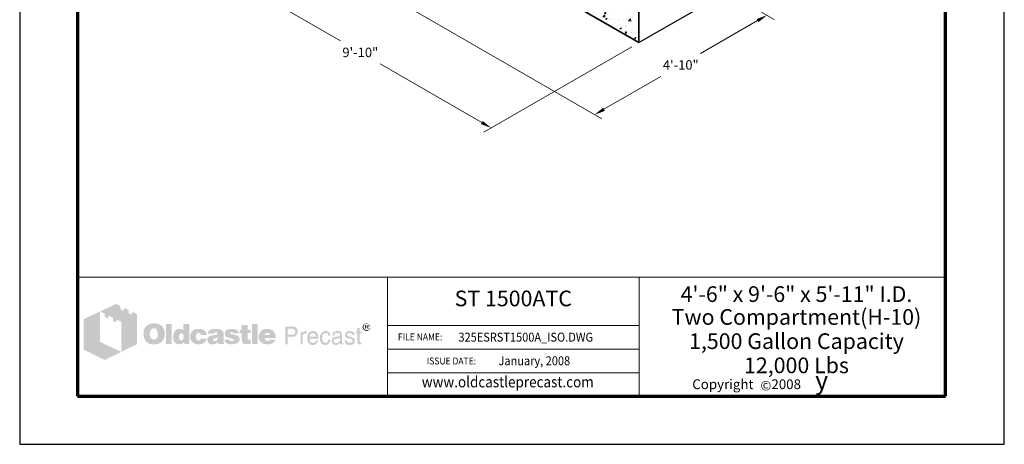
# Model space of a CAD drawing. Extents: x 0 to 408, y 0 to 528.
# Drawn here: x 0 to 408, y 0 to 176 of the extents above; entities that cross this region are included whole.
import ezdxf
from ezdxf.enums import TextEntityAlignment as Align

# ---------------------------------------------------------------- set-up
doc = ezdxf.new("R2010")
doc.units = 0
doc.header["$LTSCALE"] = 24
doc.header["$MEASUREMENT"] = 0
doc.layers.get('DEFPOINTS').update_dxf_attribs({"linetype": 'CONTINUOUS'})
for name, color, linetype, lineweight in [('Border', 116, 'CONTINUOUS', 70), ('Concrete-Hatching', 8, 'CONTINUOUS', 15), ('Concrete-Med', 1, 'CONTINUOUS', 25), ('Concrete-Thick', 1, 'CONTINUOUS', 35), ('Dimensions', 7, 'CONTINUOUS', 15), ('Text & Leaders', 7, 'CONTINUOUS', 20), ('TitleBlock', 116, 'CONTINUOUS', 20)]:
    doc.layers.add(name, color=color, linetype=linetype, lineweight=lineweight)
doc.layers.add('Limits', color=255, linetype='CONTINUOUS')
doc.styles.add('oldcastle', font='romans.shx')
doc.styles.add('oldcastlelogos', font='precast.TTF', dxfattribs={"height": 8})
doc.styles.get("Standard").update_dxf_attribs({"font": 'ROMANS.SHX', "height": 1.28})
doc.styles.add('VIEWTITLES', font='ARIALBD.TTF')
doc.dimstyles.new('Oldcastle', dxfattribs={"dimscale": 48, "dimtxt": 0.082, "dimasz": 0.094, "dimexe": 0.0625, "dimexo": 0.0625, "dimgap": 0.05, "dimtad": 0, "dimtih": 1, "dimtoh": 1, "dimdec": 4, "dimzin": 0, "dimdsep": 46, "dimlunit": 4, "dimtxsty": 'oldcastle', "dimcen": 0, "dimclrd": 256, "dimclre": 256, "dimclrt": 256, "dimadec": 0, "dimazin": 0, "dimtfac": 1, "dimtdec": 4, "dimtofl": 0, "dimtmove": 0, "dimatfit": 3, "dimfxl": 0, "dimtolj": 1, "dimtzin": 0, "dimlwd": -1, "dimlwe": -1, "dimarcsym": 0})

# ---------------------------------------------------------------- blocks, each defined once
blk = doc.blocks.new('*D0')
at = {"layer": 'DEFPOINTS', "color": 0}
for p in [(154.65, 184.86), (293.01, 187.5), (309.68, 177.88)]:
    blk.add_point(p, dxfattribs=at)
at = {"layer": 'Dimensions'}
for p, q in [((296.01, 185.77), (312.68, 176.14)), ((157.65, 183.13), (241.21, 134.88)), ((305.77, 175.62), (282.16, 161.99)), ((242.12, 138.87), (265.73, 152.5))]:
    blk.add_line(p, q, dxfattribs=at)
for points in [[(305.39, 176.27), (306.15, 174.97), (309.68, 177.88)], [(241.74, 139.52), (242.49, 138.22), (238.21, 136.61)]]:
    blk.add_solid(points, dxfattribs=at)
at = {"layer": 'Dimensions', "insert": (273.94, 157.25), "char_height": 3.936, "attachment_point": 5, "style": 'oldcastle'}
blk.add_mtext('\\A1;4\'-10"', dxfattribs=at)
blk = doc.blocks.new('*D1')
at = {"layer": 'DEFPOINTS', "color": 0}
for p in [(114.02, 209.44), (256.62, 166.49), (195.39, 131.13)]:
    blk.add_point(p, dxfattribs=at)
at = {"layer": 'Dimensions'}
for p, q in [((111.02, 207.71), (83.9, 192.04)), ((90.8, 191.52), (132.93, 167.2)), ((253.62, 164.75), (192.39, 129.4)), ((191.48, 133.39), (149.36, 157.71))]:
    blk.add_line(p, q, dxfattribs=at)
for points in [[(91.18, 192.17), (90.43, 190.87), (86.9, 193.77)], [(191.86, 134.04), (191.11, 132.74), (195.39, 131.13)]]:
    blk.add_solid(points, dxfattribs=at)
at = {"layer": 'Dimensions', "insert": (141.14, 162.45), "char_height": 3.936, "attachment_point": 5, "style": 'oldcastle'}
blk.add_mtext('\\A1;9\'-10"', dxfattribs=at)

msp = doc.modelspace()

# ---------------------------------------------------------------- hatches: boundary and pattern name
at = {"layer": 'Concrete-Hatching'}
h = msp.add_hatch(dxfattribs=at)
h.set_pattern_fill('AR-CONC', color=256, style=0)
h.paths.add_polyline_path([(160.32925, 248.50887), (157.66117, 246.96845), (156.19975, 244.15595), (154.64596, 243.25887), (154.64596, 184.86086), (189.71999, 205.11086), (189.71999, 211.36086), (160.32925, 194.39211)])
h.paths.add_polyline_path([(204.72003, 251.92716), (197.98245, 255.81711), (197.98245, 206.59053), (204.72003, 202.70059)])
h.paths.add_polyline_path([(256.62045, 224.90036), (255.06666, 225.79744), (253.60524, 228.60994), (250.93716, 230.15036), (250.93716, 176.01711), (189.71999, 211.36086), (189.71999, 205.11086), (256.62045, 166.48586)])
at = {"layer": 'Text & Leaders'}
h = msp.add_hatch(color=256, dxfattribs=at)
h.paths.add_polyline_path([(59.19011, 48.71738), (59.00597, 48.92454), (58.79881, 49.10869), (58.56863, 49.29283), (58.33845, 49.45396), (58.10826, 49.59207), (57.83205, 49.70716), (57.55583, 49.82225), (57.27961, 49.91432), (56.95736, 49.98337), (56.65812, 50.05243), (56.31285, 50.09846), (55.96758, 50.12148), (55.59929, 50.12148), (55.27704, 50.12148), (54.9778, 50.09846), (54.67857, 50.05243), (54.40235, 50.00639), (54.12613, 49.93734), (53.84992, 49.84526), (53.59672, 49.73017), (53.34352, 49.61508), (53.09032, 49.47697), (52.86014, 49.31585), (52.65298, 49.15472), (52.44581, 48.97058), (52.26167, 48.78643), (52.10054, 48.57927), (51.96243, 48.37211), (51.82432, 48.14193), (51.70923, 47.91174), (51.59414, 47.65855), (51.52509, 47.40535), (51.43302, 47.12913), (51.38698, 46.82989), (51.34094, 46.53066), (51.31793, 46.23142), (51.31793, 45.90917), (51.31793, 45.54088), (51.34094, 45.19561), (51.38698, 44.87336), (51.45604, 44.5511), (51.52509, 44.22885), (51.61716, 43.95263), (51.73225, 43.67642), (51.84734, 43.4002), (51.98545, 43.147), (52.14658, 42.91682), (52.3077, 42.70966), (52.49185, 42.50249), (52.67599, 42.31835), (52.88316, 42.15722), (53.09032, 42.01911), (53.3205, 41.881), (53.55068, 41.76591), (53.80388, 41.65082), (54.0801, 41.58177), (54.35631, 41.4897), (54.65555, 41.44366), (54.95479, 41.39762), (55.27704, 41.37461), (55.59929, 41.37461), (55.89853, 41.37461), (56.19776, 41.39762), (56.497, 41.44366), (56.79623, 41.51271), (57.07245, 41.58177), (57.34867, 41.67384), (57.62488, 41.76591), (57.9011, 41.881), (58.17732, 42.01911), (58.43052, 42.18024), (58.6607, 42.36438), (58.86786, 42.54853), (59.07502, 42.75569), (59.25917, 42.96285), (59.4203, 43.19304), (59.5584, 43.44623), (59.69651, 43.69943), (59.8116, 43.97565), (59.90368, 44.25187), (59.97273, 44.5511), (60.04178, 44.87336), (60.08782, 45.19561), (60.11084, 45.54088), (60.11084, 45.90917), (60.11084, 46.18539), (60.08782, 46.4616), (60.04178, 46.73782), (59.99575, 46.99102), (59.92669, 47.26724), (59.85764, 47.52044), (59.76557, 47.75062), (59.65048, 48.00382), (59.51237, 48.25702), (59.35124, 48.4872)])
h.paths.add_polyline_path([(56.63511, 47.61251), (56.7502, 47.45138), (56.86529, 47.26724), (56.95736, 47.10611), (57.02641, 46.92197), (57.07245, 46.73782), (57.11849, 46.55368), (57.16452, 46.34651), (57.18754, 46.13935), (57.21056, 45.93219), (57.21056, 45.70201), (57.18754, 45.17259), (57.11849, 44.71223), (56.98038, 44.32092), (56.79623, 43.99867), (56.56605, 43.74547), (56.28983, 43.56132), (55.96758, 43.46925), (55.59929, 43.42322), (55.39213, 43.44623), (55.18497, 43.46925), (55.00082, 43.53831), (54.83969, 43.60736), (54.67857, 43.72245), (54.54046, 43.83754), (54.40235, 43.99867), (54.28726, 44.1598), (54.19519, 44.32092), (54.12613, 44.48205), (54.05708, 44.66619), (54.01104, 44.85034), (53.96501, 45.0575), (53.94199, 45.26466), (53.91897, 45.47183), (53.91897, 45.70201), (53.91897, 45.93219), (53.94199, 46.13935), (53.96501, 46.34651), (54.01104, 46.55368), (54.05708, 46.73782), (54.12613, 46.92197), (54.19519, 47.10611), (54.28726, 47.26724), (54.40235, 47.45138), (54.54046, 47.61251), (54.67857, 47.75062), (54.83969, 47.86571), (55.00082, 47.95778), (55.18497, 48.02683), (55.39213, 48.04985), (55.59929, 48.07287), (55.80645, 48.04985), (55.9906, 48.02683), (56.17474, 47.95778), (56.33587, 47.86571), (56.497, 47.75062)], flags=16)
h.paths.add_polyline_path([(63.01112, 49.86828), (60.64025, 49.86828), (60.64025, 41.55875), (63.01112, 41.55875)])
h.paths.add_polyline_path([(70.35389, 49.86828), (67.86794, 49.86828), (67.86794, 47.12913), (67.66077, 47.29026), (67.45361, 47.45138), (67.24645, 47.56647), (67.03928, 47.68156), (66.8091, 47.75062), (66.57892, 47.81967), (66.37176, 47.84269), (66.14158, 47.86571), (65.98045, 47.86571), (65.79631, 47.84269), (65.63518, 47.79665), (65.47405, 47.75062), (65.31293, 47.68156), (65.1518, 47.61251), (64.99067, 47.52044), (64.85257, 47.42836), (64.55333, 47.19818), (64.27711, 46.92197), (64.04693, 46.59971), (63.86279, 46.25444), (63.72468, 45.88615), (63.63261, 45.47183), (63.56355, 45.03448), (63.54053, 44.5511), (63.54053, 44.32092), (63.56355, 44.11376), (63.58657, 43.9066), (63.63261, 43.69943), (63.65562, 43.51529), (63.72468, 43.33114), (63.77071, 43.147), (63.83977, 42.96285), (64.02391, 42.61758), (64.23108, 42.31835), (64.48428, 42.06515), (64.76049, 41.83497), (65.05973, 41.67384), (65.405, 41.55875), (65.79631, 41.4897), (66.21063, 41.46668), (66.48685, 41.4897), (66.76307, 41.53573), (67.01627, 41.60479), (67.29248, 41.69686), (67.54568, 41.83497), (67.79888, 41.99609), (68.02906, 42.18024), (68.28226, 42.3874), (68.28226, 41.55875), (70.35389, 41.55875)])
h.paths.add_polyline_path([(66.14158, 45.42579), (66.25667, 45.63295), (66.37176, 45.79408), (66.5559, 45.90917), (66.74005, 45.97822), (66.97023, 46.00124), (67.20041, 45.97822), (67.40757, 45.90917), (67.59172, 45.79408), (67.72983, 45.63295), (67.84492, 45.42579), (67.91397, 45.19561), (67.96001, 44.89637), (67.98303, 44.5511), (67.98303, 44.41299), (67.96001, 44.2979), (67.93699, 44.18281), (67.91397, 44.0447), (67.89095, 43.92961), (67.84492, 43.81452), (67.77586, 43.72245), (67.72983, 43.60736), (67.66077, 43.49227), (67.59172, 43.4002), (67.49965, 43.33114), (67.40757, 43.26209), (67.3155, 43.19304), (67.20041, 43.147), (67.08532, 43.12398), (66.97023, 43.12398), (66.74005, 43.147), (66.5559, 43.21605), (66.37176, 43.33114), (66.25667, 43.49227), (66.14158, 43.67642), (66.07252, 43.92961), (66.02649, 44.22885), (66.00347, 44.5511), (66.02649, 44.89637), (66.07252, 45.19561)], flags=16)
h.paths.add_polyline_path([(73.4153, 45.88615), (73.50737, 45.97822), (73.59944, 46.0703), (73.71453, 46.11633), (73.82962, 46.16237), (73.94471, 46.20841), (74.08282, 46.20841), (74.15187, 46.20841), (74.24395, 46.18539), (74.313, 46.18539), (74.42809, 46.16237), (74.52016, 46.11633), (74.63525, 46.09332), (74.75035, 46.04728), (74.91147, 45.99357), (74.91147, 45.90917), (74.95751, 45.8171), (74.95751, 45.67899), (74.98053, 45.5639), (74.98053, 45.42579), (74.98053, 45.28768), (77.4895, 45.28768), (77.39743, 45.88615), (77.2363, 46.41557), (76.93706, 46.85291), (76.56877, 47.2212), (76.10841, 47.49742), (75.53296, 47.70458), (74.84242, 47.81967), (74.08282, 47.86571), (73.50737, 47.84269), (73.00097, 47.75062), (72.51759, 47.58949), (72.10326, 47.38233), (71.73498, 47.12913), (71.41272, 46.80688), (71.1365, 46.43859), (70.92934, 46.00124), (70.86029, 45.84012), (70.81425, 45.67899), (70.76822, 45.51786), (70.72218, 45.35674), (70.69916, 45.17259), (70.67614, 45.01146), (70.65312, 44.85034), (70.65312, 44.68921), (70.67614, 44.32092), (70.72218, 43.97565), (70.79123, 43.6534), (70.90632, 43.35416), (71.04443, 43.05493), (71.20556, 42.80173), (71.3897, 42.54853), (71.61988, 42.31835), (71.87308, 42.1342), (72.12628, 41.95006), (72.4025, 41.81195), (72.70174, 41.69686), (73.02399, 41.58177), (73.36926, 41.51271), (73.71453, 41.4897), (74.08282, 41.46668), (74.79638, 41.51271), (75.41787, 41.6278), (75.9703, 41.81195), (76.45368, 42.06515), (76.82197, 42.41042), (77.12121, 42.80173), (77.35139, 43.28511), (77.4895, 43.83754), (74.98053, 43.83754), (74.95751, 43.6534), (74.93449, 43.49227), (74.86544, 43.35416), (74.75035, 43.23907), (74.63525, 43.147), (74.47413, 43.07794), (74.28998, 43.05493), (74.08282, 43.03191), (73.82962, 43.05493), (73.62246, 43.12398), (73.46133, 43.23907), (73.30021, 43.42322), (73.18512, 43.63038), (73.11606, 43.88358), (73.07002, 44.20583), (73.04701, 44.5511), (73.04701, 44.71223), (73.07002, 44.85034), (73.07002, 44.98845), (73.09304, 45.12656), (73.13908, 45.26466), (73.1621, 45.37975), (73.20813, 45.51786), (73.25417, 45.63295), (73.32322, 45.77106)])
h.paths.add_polyline_path([(84.30285, 46.66877), (84.16475, 46.94498), (83.95758, 47.19818), (83.68137, 47.40535), (83.35911, 47.56647), (82.9678, 47.70458), (82.50744, 47.79665), (81.97803, 47.84269), (81.40257, 47.86571), (80.59694, 47.84269), (79.88338, 47.75062), (79.30793, 47.58949), (78.82455, 47.38233), (78.43324, 47.10611), (78.15702, 46.76084), (77.9959, 46.36953), (77.94986, 45.90917), (80.38978, 45.90917), (80.48185, 46.02426), (80.57392, 46.11633), (80.666, 46.20841), (80.78109, 46.27746), (80.87316, 46.34651), (80.98825, 46.39255), (81.10334, 46.41557), (81.21843, 46.41557), (81.33352, 46.41557), (81.44861, 46.39255), (81.5637, 46.34651), (81.70181, 46.30048), (81.83992, 46.23142), (81.93199, 46.16237), (82.00104, 46.09332), (82.02406, 46.00124), (82.00104, 45.90917), (81.97803, 45.8171), (81.90897, 45.72503), (81.83992, 45.65597), (81.72483, 45.58692), (81.58672, 45.51786), (81.44861, 45.47183), (81.26447, 45.42579), (81.08032, 45.40277), (80.89618, 45.35674), (80.71203, 45.33372), (80.50487, 45.28768), (80.32072, 45.26466), (80.11356, 45.21863), (79.92942, 45.19561), (79.72225, 45.17259), (79.26189, 45.08052), (78.87058, 44.94241), (78.54833, 44.75827), (78.27211, 44.5511), (78.06495, 44.2979), (77.90382, 44.02169), (77.81175, 43.69943), (77.78873, 43.33114), (77.81175, 42.8938), (77.90382, 42.52551), (78.06495, 42.20326), (78.29513, 41.92704), (78.57135, 41.71988), (78.91662, 41.58177), (79.30793, 41.4897), (79.76829, 41.46668), (80.1596, 41.4897), (80.5509, 41.51271), (80.89618, 41.58177), (81.21843, 41.65082), (81.49465, 41.76591), (81.77086, 41.881), (82.00104, 42.04213), (82.23123, 42.20326), (82.3233, 41.55875), (84.71718, 41.55875), (84.71718, 41.69686), (84.6136, 41.80044), (84.57907, 41.90402), (84.55605, 41.97308), (84.53303, 42.06515), (84.53303, 42.18024), (84.51002, 42.31835), (84.51002, 42.50249), (84.51002, 45.28768), (84.51002, 45.49484), (84.487, 45.67899), (84.487, 45.88615), (84.46398, 46.04728), (84.41794, 46.23142), (84.39493, 46.39255), (84.34889, 46.53066)])
h.paths.add_polyline_path([(80.48185, 43.79151), (80.57392, 43.81452), (80.666, 43.83754), (80.75807, 43.86056), (80.85014, 43.9066), (80.96523, 43.92961), (81.10334, 43.97565), (81.21843, 44.02169), (81.35654, 44.06772), (81.47163, 44.11376), (81.58672, 44.1598), (81.70181, 44.18281), (81.79388, 44.22885), (81.88595, 44.27489), (81.95501, 44.2979), (82.02406, 44.34394), (82.00104, 43.99867), (81.95501, 43.67642), (81.86294, 43.42322), (81.74785, 43.21605), (81.60974, 43.03191), (81.42559, 42.91682), (81.21843, 42.84776), (80.98825, 42.82475), (80.8041, 42.82475), (80.64298, 42.84776), (80.52789, 42.8938), (80.4128, 42.93984), (80.32072, 43.00889), (80.25167, 43.10096), (80.22865, 43.21605), (80.20563, 43.33114), (80.22865, 43.46925), (80.25167, 43.60736), (80.32072, 43.69943), (80.4128, 43.76849)], flags=16)
h.paths.add_polyline_path([(87.22615, 46.04728), (87.20313, 46.11633), (87.22615, 46.20841), (87.24917, 46.27746), (87.31822, 46.34651), (87.38728, 46.41557), (87.47935, 46.4616), (87.61746, 46.48462), (87.75557, 46.50764), (87.91669, 46.50764), (88.10084, 46.48462), (88.23895, 46.43859), (88.308, 46.34651), (88.33102, 46.20841), (88.44611, 46.18539), (88.53818, 46.16237), (88.58422, 46.09332), (88.60724, 46.00124), (90.83999, 46.00124), (90.74792, 46.43859), (90.56378, 46.80688), (90.31058, 47.12913), (89.9653, 47.38233), (89.55098, 47.58949), (89.04458, 47.75062), (88.46913, 47.84269), (87.8016, 47.86571), (87.1571, 47.84269), (86.60466, 47.75062), (86.12128, 47.58949), (85.72998, 47.38233), (85.43074, 47.10611), (85.22358, 46.76084), (85.08547, 46.36953), (85.03943, 45.90917), (85.03943, 45.65597), (85.08547, 45.42579), (85.13151, 45.19561), (85.20056, 45.01146), (85.29263, 44.85034), (85.40772, 44.71223), (85.54583, 44.59714), (85.70696, 44.50507), (85.75299, 44.48205), (85.84507, 44.45903), (85.98317, 44.41299), (86.16732, 44.36696), (86.3975, 44.27489), (86.67372, 44.20583), (86.99597, 44.11376), (87.36426, 43.99867), (87.6635, 43.9066), (87.91669, 43.83754), (88.12386, 43.74547), (88.308, 43.6534), (88.42309, 43.56132), (88.53818, 43.49227), (88.60724, 43.35416), (88.60724, 43.19304), (88.5612, 43.05493), (88.51517, 42.96285), (88.44611, 42.87078), (88.33102, 42.80173), (88.21593, 42.77871), (88.07782, 42.73267), (87.91669, 42.73267), (87.73255, 42.75569), (87.57142, 42.77871), (87.43331, 42.82475), (87.31822, 42.8938), (87.18012, 42.98587), (87.08804, 43.12398), (87.04201, 43.26209), (87.01899, 43.42322), (84.83227, 43.42322), (84.90132, 42.96285), (85.06245, 42.57155), (85.29263, 42.22628), (85.6379, 41.95006), (86.05223, 41.7429), (86.53561, 41.58177), (87.13408, 41.4897), (87.8016, 41.46668), (88.12386, 41.46668), (88.42309, 41.4897), (88.72233, 41.51271), (88.99854, 41.55875), (89.25174, 41.6278), (89.50494, 41.69686), (89.73512, 41.76591), (89.9653, 41.85799), (90.24152, 41.99609), (90.4717, 42.15722), (90.67887, 42.34137), (90.83999, 42.54853), (90.9781, 42.75569), (91.07017, 42.98587), (91.11621, 43.23907), (91.13923, 43.51529), (91.11621, 43.86056), (91.02414, 44.1598), (90.88603, 44.43601), (90.67887, 44.68921), (90.42567, 44.89637), (90.10341, 45.08052), (89.73512, 45.21863), (89.29778, 45.33372), (89.11364, 45.37975), (88.92949, 45.42579), (88.76836, 45.44881), (88.60724, 45.49484), (88.46913, 45.51786), (88.33102, 45.54088), (88.21593, 45.5639), (88.12386, 45.58692), (87.91669, 45.63295), (87.70953, 45.70201), (87.54841, 45.77106), (87.43331, 45.8171), (87.34124, 45.88615), (87.24917, 45.95521)])
h.paths.add_polyline_path([(94.45383, 46.20841), (95.76586, 46.20841), (95.76586, 47.56647), (94.45383, 47.56647), (94.45383, 49.52301), (92.03693, 49.52301), (92.03693, 47.56647), (91.13923, 47.56647), (91.13923, 46.20841), (92.03693, 46.20841), (92.03693, 43.74547), (92.03693, 43.51529), (92.05995, 43.28511), (92.05995, 43.07794), (92.08297, 42.8938), (92.10599, 42.70966), (92.12901, 42.57155), (92.15202, 42.43344), (92.17504, 42.31835), (92.26711, 42.1342), (92.40522, 41.99609), (92.58937, 41.85799), (92.81955, 41.7429), (93.11878, 41.67384), (93.44104, 41.60479), (93.80933, 41.58177), (94.22365, 41.55875), (95.67379, 41.55875), (95.67379, 43.33114), (95.19041, 43.33114), (95.02929, 43.33114), (94.86816, 43.37718), (94.75307, 43.42322), (94.63798, 43.51529), (94.56892, 43.60736), (94.49987, 43.72245), (94.47685, 43.88358), (94.45383, 44.0447)])
h.paths.add_polyline_path([(98.66614, 49.86828), (96.20321, 49.86828), (96.20321, 41.55875), (98.66614, 41.55875)])
h.paths.add_polyline_path([(105.91684, 45.5639), (105.77873, 45.88615), (105.59459, 46.20841), (105.41045, 46.48462), (105.18026, 46.76084), (104.92707, 47.01404), (104.65085, 47.24422), (104.35161, 47.42836), (104.02936, 47.58949), (103.68409, 47.70458), (103.3158, 47.79665), (102.94751, 47.84269), (102.53318, 47.86571), (102.02679, 47.84269), (101.56642, 47.77364), (101.12908, 47.63553), (100.73777, 47.4744), (100.36948, 47.24422), (100.04723, 46.99102), (99.74799, 46.66877), (99.4948, 46.30048), (99.3797, 46.11633), (99.28763, 45.90917), (99.19556, 45.70201), (99.12651, 45.49484), (99.08047, 45.26466), (99.03443, 45.03448), (99.01142, 44.8043), (99.01142, 44.5511), (99.03443, 44.18281), (99.08047, 43.86056), (99.14952, 43.53831), (99.26461, 43.23907), (99.42574, 42.96285), (99.60989, 42.70966), (99.81705, 42.45646), (100.07025, 42.24929), (100.32345, 42.06515), (100.57665, 41.90402), (100.85286, 41.76591), (101.1521, 41.65082), (101.47435, 41.58177), (101.81962, 41.51271), (102.16489, 41.4897), (102.53318, 41.46668), (103.22373, 41.4897), (103.8222, 41.58177), (104.35161, 41.7429), (104.83499, 41.95006), (105.2263, 42.22628), (105.54855, 42.57155), (105.77873, 42.96285), (105.96288, 43.42322), (103.63805, 43.42322), (103.59202, 43.28511), (103.52296, 43.147), (103.43089, 43.05493), (103.3158, 42.96285), (103.17769, 42.8938), (103.01656, 42.87078), (102.83242, 42.82475), (102.62526, 42.82475), (102.51017, 42.82475), (102.41809, 42.84776), (102.303, 42.87078), (102.21093, 42.91682), (102.11886, 42.96285), (102.02679, 43.03191), (101.93471, 43.12398), (101.86566, 43.21605), (101.7966, 43.30813), (101.75057, 43.4002), (101.68151, 43.49227), (101.6585, 43.60736), (101.61246, 43.69943), (101.58944, 43.81452), (101.56642, 43.92961), (101.56642, 44.0447), (106.14702, 44.0447), (106.12401, 44.45903), (106.07797, 44.85034), (106.00892, 45.21863)])
h.paths.add_polyline_path([(101.56642, 45.28768), (101.58944, 45.49484), (101.63548, 45.67899), (101.72755, 45.84012), (101.84264, 45.97822), (101.98075, 46.0703), (102.16489, 46.13935), (102.37206, 46.18539), (102.62526, 46.20841), (102.90147, 46.18539), (103.13165, 46.13935), (103.3158, 46.0703), (103.47693, 45.97822), (103.61503, 45.84012), (103.70711, 45.67899), (103.75314, 45.49484), (103.77616, 45.28768)], flags=16)
h = msp.add_hatch(color=256, dxfattribs=at)
h.paths.add_polyline_path([(145.29642, 49.07908), (145.25038, 49.24021), (145.18133, 49.37832), (145.11227, 49.49341), (145.0202, 49.6085), (144.90511, 49.72359), (144.79002, 49.83868), (144.67493, 49.90773), (144.53682, 49.99981), (144.39871, 50.04584), (144.2606, 50.09188), (144.09948, 50.13791), (143.93835, 50.16093), (143.77722, 50.16093), (143.6161, 50.16093), (143.45497, 50.13791), (143.29384, 50.09188), (143.15573, 50.04584), (143.01763, 49.99981), (142.87952, 49.90773), (142.74141, 49.83868), (142.62632, 49.72359), (142.51123, 49.6085), (142.41916, 49.49341), (142.32708, 49.37832), (142.25803, 49.24021), (142.21199, 49.07908), (142.16596, 48.94097), (142.14294, 48.77985), (142.14294, 48.61872), (142.14294, 48.45759), (142.16596, 48.29647), (142.21199, 48.15836), (142.25803, 47.99723), (142.32708, 47.85912), (142.41916, 47.72101), (142.53425, 47.58291), (142.64934, 47.46781), (142.76443, 47.35272), (142.90254, 47.26065), (143.04064, 47.16858), (143.17875, 47.09953), (143.31686, 47.05349), (143.47799, 47.00745), (143.6161, 46.98443), (143.77722, 46.98443), (143.8693, 46.98443), (143.98439, 47.00745), (144.07646, 47.03047), (144.16853, 47.05349), (144.28362, 47.07651), (144.37569, 47.12254), (144.46777, 47.1916), (144.55984, 47.23763), (144.74398, 47.37574), (144.90511, 47.53687), (145.04322, 47.698), (145.15831, 47.85912), (145.25038, 48.04327), (145.31944, 48.22741), (145.34245, 48.41156), (145.36547, 48.61872), (145.36547, 48.77985), (145.34245, 48.94097)])
h.paths.add_polyline_path([(142.51123, 49.05606), (142.55726, 49.17115), (142.6033, 49.30926), (142.64934, 49.42435), (142.71839, 49.53944), (142.81046, 49.65453), (142.90254, 49.74661), (143.01763, 49.83868), (143.13272, 49.90773), (143.24781, 49.97679), (143.3629, 49.99981), (143.50101, 50.04584), (143.63911, 50.06886), (143.77722, 50.06886), (143.93835, 50.06886), (144.09948, 50.04584), (144.23759, 49.99981), (144.37569, 49.97679), (144.5138, 49.90773), (144.62889, 49.83868), (144.74398, 49.74661), (144.83606, 49.65453), (144.92813, 49.53944), (145.0202, 49.42435), (145.08925, 49.30926), (145.15831, 49.19417), (145.18133, 49.05606), (145.22736, 48.91795), (145.25038, 48.77985), (145.25038, 48.61872), (145.25038, 48.48061), (145.22736, 48.3425), (145.18133, 48.22741), (145.13529, 48.0893), (145.06624, 47.97421), (144.99718, 47.85912), (144.90511, 47.76705), (144.79002, 47.67498), (144.67493, 47.58291), (144.55984, 47.51385), (144.44475, 47.4448), (144.32966, 47.37574), (144.19155, 47.32971), (144.05344, 47.30669), (143.91533, 47.28367), (143.77722, 47.28367), (143.63911, 47.28367), (143.52402, 47.30669), (143.40893, 47.35272), (143.29384, 47.39876), (143.17875, 47.4448), (143.06366, 47.51385), (142.97159, 47.60592), (142.8565, 47.698), (142.76443, 47.79007), (142.69537, 47.90516), (142.62632, 47.99723), (142.55726, 48.11232), (142.51123, 48.22741), (142.48821, 48.36552), (142.46519, 48.48061), (142.46519, 48.61872), (142.46519, 48.75683), (142.48821, 48.91795)], flags=16)
h.paths.add_polyline_path([(143.06366, 49.51643), (143.96137, 49.51643), (144.2606, 49.49341), (144.46777, 49.37832), (144.58286, 49.21719), (144.62889, 48.98701), (144.58286, 48.82588), (144.46777, 48.71079), (144.28362, 48.64174), (144.03042, 48.61872), (144.03042, 48.45759), (144.14551, 48.45759), (144.2606, 48.43457), (144.32966, 48.41156), (144.39871, 48.38854), (144.44475, 48.3425), (144.49078, 48.22741), (144.55984, 48.0893), (144.62889, 47.90516), (144.23759, 47.90516), (144.19155, 48.15836), (144.09948, 48.31948), (143.91533, 48.43457), (143.66213, 48.45759), (143.43195, 48.45759), (143.43195, 47.90516), (143.06366, 47.90516)], flags=0)
h.paths.add_polyline_path([(143.43195, 49.33228), (143.8693, 49.33228), (144.03042, 49.30926), (144.14551, 49.24021), (144.21457, 49.14814), (144.23759, 48.98701), (144.21457, 48.87192), (144.12249, 48.80286), (143.98439, 48.75683), (143.77722, 48.73381), (143.43195, 48.73381)], flags=0)
h = msp.add_hatch(color=256, dxfattribs=at)
h.paths.add_polyline_path([(144.28362, 48.64174), (144.46777, 48.71079), (144.58286, 48.82588), (144.62889, 48.98701), (144.58286, 49.21719), (144.46777, 49.37832), (144.2606, 49.49341), (143.96137, 49.51643), (143.06366, 49.51643), (143.06366, 47.90516), (143.43195, 47.90516), (143.43195, 48.45759), (143.66213, 48.45759), (143.91533, 48.43457), (144.09948, 48.31948), (144.19155, 48.15836), (144.23759, 47.90516), (144.62889, 47.90516), (144.55984, 48.0893), (144.49078, 48.22741), (144.44475, 48.3425), (144.39871, 48.38854), (144.32966, 48.41156), (144.2606, 48.43457), (144.14551, 48.45759), (144.03042, 48.45759), (144.03042, 48.61872)])
h.paths.add_polyline_path([(143.43195, 48.73381), (143.43195, 49.33228), (143.8693, 49.33228), (144.03042, 49.30926), (144.14551, 49.24021), (144.21457, 49.14814), (144.23759, 48.98701), (144.21457, 48.87192), (144.12249, 48.80286), (143.98439, 48.75683), (143.77722, 48.73381)], flags=16)
h = msp.add_hatch(color=256, dxfattribs=at)
h.paths.add_polyline_path([(114.34147, 48.4872), (113.99619, 48.64832), (113.58187, 48.76341), (113.09849, 48.78643), (110.0601, 48.78643), (110.0601, 41.46668), (111.02686, 41.46668), (111.02686, 44.5511), (113.09849, 44.5511), (113.32867, 44.5511), (113.53583, 44.59714), (113.743, 44.64318), (113.95016, 44.71223), (114.1343, 44.8043), (114.29543, 44.89637), (114.45656, 45.03448), (114.61768, 45.17259), (114.73277, 45.33372), (114.84786, 45.49484), (114.93994, 45.67899), (115.00899, 45.86313), (115.07804, 46.0703), (115.12408, 46.27746), (115.1471, 46.50764), (115.1471, 46.73782), (115.12408, 47.2212), (115.00899, 47.63553), (114.84786, 47.9808), (114.6407, 48.28003)])
h.paths.add_polyline_path([(112.77624, 47.95778), (113.09849, 47.93476), (113.39772, 47.88873), (113.6279, 47.77364), (113.83507, 47.65855), (113.99619, 47.4744), (114.08827, 47.26724), (114.15732, 47.01404), (114.18034, 46.73782), (114.15732, 46.41557), (114.08827, 46.13935), (113.99619, 45.90917), (113.83507, 45.72503), (113.6279, 45.5639), (113.39772, 45.47183), (113.09849, 45.40277), (112.77624, 45.37975), (111.02686, 45.37975), (111.02686, 47.95778)], flags=16)
h.paths.add_polyline_path([(117.24175, 44.96543), (117.28778, 45.08052), (117.33382, 45.19561), (117.37985, 45.3107), (117.44891, 45.42579), (117.54098, 45.51786), (117.63305, 45.60994), (117.72513, 45.67899), (117.84022, 45.74804), (117.95531, 45.8171), (118.0704, 45.86313), (118.18549, 45.88615), (118.3236, 45.90917), (118.4617, 45.90917), (118.76094, 45.90917), (118.76094, 46.94498), (118.57679, 46.94498), (118.36963, 46.92197), (118.16247, 46.87593), (117.97832, 46.80688), (117.79418, 46.69179), (117.63305, 46.53066), (117.47193, 46.36953), (117.33382, 46.16237), (117.19571, 45.90917), (117.10364, 45.90917), (117.10364, 46.73782), (116.39008, 46.73782), (116.39008, 41.46668), (117.19571, 41.46668), (117.19571, 44.5511), (117.19571, 44.68921), (117.21873, 44.82732)])
h.paths.add_polyline_path([(123.61776, 45.14957), (123.45663, 45.67899), (123.22645, 46.13935), (122.9042, 46.48462), (122.53591, 46.73782), (122.07554, 46.89895), (121.56915, 46.94498), (121.26991, 46.92197), (120.99369, 46.87593), (120.7405, 46.80688), (120.51031, 46.7148), (120.28013, 46.5767), (120.07297, 46.41557), (119.88883, 46.23142), (119.7277, 46.02426), (119.61261, 45.8171), (119.49752, 45.58692), (119.40545, 45.35674), (119.33639, 45.10354), (119.26734, 44.85034), (119.2213, 44.5511), (119.19828, 44.27489), (119.19828, 43.95263), (119.19828, 43.69943), (119.2213, 43.42322), (119.26734, 43.17002), (119.33639, 42.93984), (119.40545, 42.70966), (119.49752, 42.47947), (119.61261, 42.27231), (119.7277, 42.06515), (119.88883, 41.85799), (120.04995, 41.67384), (120.2341, 41.51271), (120.44126, 41.39762), (120.64842, 41.28253), (120.8786, 41.21348), (121.10878, 41.19046), (121.36198, 41.16744), (121.6382, 41.16744), (121.91442, 41.19046), (122.12158, 41.2365), (122.32874, 41.30555), (122.48987, 41.37461), (122.62798, 41.46668), (122.72005, 41.58177), (122.78911, 41.69686), (122.97325, 41.81195), (123.13438, 41.95006), (123.24947, 42.08817), (123.36456, 42.27231), (123.45663, 42.43344), (123.52568, 42.61758), (123.5487, 42.82475), (123.57172, 43.03191), (122.78911, 43.03191), (122.76609, 42.84776), (122.67402, 42.66362), (122.53591, 42.50249), (122.35176, 42.36438), (122.25969, 42.29533), (122.16762, 42.24929), (122.05253, 42.18024), (121.96045, 42.15722), (121.86838, 42.11118), (121.75329, 42.08817), (121.66122, 42.06515), (121.56915, 42.06515), (121.22388, 42.08817), (120.92464, 42.18024), (120.67144, 42.29533), (120.46428, 42.50249), (120.30315, 42.73267), (120.18806, 43.00889), (120.11901, 43.35416), (120.09599, 43.74547), (123.75587, 43.74547), (123.73285, 44.48205)])
h.paths.add_polyline_path([(120.09599, 44.68921), (120.11901, 44.82732), (120.16504, 44.96543), (120.21108, 45.10354), (120.25712, 45.24165), (120.32617, 45.37975), (120.41824, 45.49484), (120.51031, 45.63295), (120.6254, 45.74804), (120.71748, 45.84012), (120.83257, 45.93219), (120.97068, 46.00124), (121.08577, 46.04728), (121.20086, 46.09332), (121.33897, 46.11633), (121.47707, 46.11633), (121.77631, 46.09332), (122.02951, 46.02426), (122.25969, 45.88615), (122.46685, 45.72503), (122.62798, 45.49484), (122.74307, 45.24165), (122.83514, 44.91939), (122.9042, 44.5511), (120.09599, 44.5511)], flags=16)
h.paths.add_polyline_path([(125.29808, 44.34394), (125.3211, 44.52808), (125.34411, 44.68921), (125.39015, 44.87336), (125.43619, 45.03448), (125.48222, 45.17259), (125.55128, 45.33372), (125.62033, 45.47183), (125.7124, 45.60994), (125.82749, 45.74804), (125.94258, 45.86313), (126.08069, 45.95521), (126.2188, 46.02426), (126.37993, 46.0703), (126.54105, 46.11633), (126.70218, 46.11633), (126.9784, 46.09332), (127.20858, 46.04728), (127.39272, 45.95521), (127.57687, 45.84012), (127.69196, 45.67899), (127.80705, 45.47183), (127.8761, 45.24165), (127.89912, 44.98845), (128.79683, 44.98845), (128.68174, 45.44881), (128.52061, 45.84012), (128.33647, 46.18539), (128.10629, 46.4616), (127.85309, 46.66877), (127.53083, 46.82989), (127.18556, 46.92197), (126.81727, 46.94498), (126.63313, 46.94498), (126.472, 46.92197), (126.28786, 46.89895), (126.12673, 46.85291), (125.9656, 46.78386), (125.82749, 46.73782), (125.68939, 46.66877), (125.55128, 46.5767), (125.27506, 46.36953), (125.04488, 46.11633), (124.83772, 45.84012), (124.67659, 45.51786), (124.53848, 45.17259), (124.44641, 44.8043), (124.40037, 44.38998), (124.37735, 43.95263), (124.37735, 43.69943), (124.42339, 43.42322), (124.46943, 43.17002), (124.51546, 42.93984), (124.60753, 42.70966), (124.69961, 42.47947), (124.8147, 42.27231), (124.92979, 42.06515), (125.09091, 41.85799), (125.27506, 41.67384), (125.4592, 41.51271), (125.66637, 41.39762), (125.87353, 41.28253), (126.10371, 41.21348), (126.33389, 41.19046), (126.58709, 41.16744), (127.00142, 41.19046), (127.36971, 41.30555), (127.71498, 41.46668), (128.01421, 41.69686), (128.26741, 42.01911), (128.49759, 42.3874), (128.65872, 42.82475), (128.79683, 43.33114), (127.89912, 43.33114), (127.8761, 43.19304), (127.85309, 43.07794), (127.83007, 42.96285), (127.78403, 42.84776), (127.738, 42.73267), (127.69196, 42.6406), (127.62291, 42.54853), (127.55385, 42.45646), (127.46178, 42.36438), (127.36971, 42.29533), (127.27763, 42.22628), (127.16254, 42.15722), (127.07047, 42.11118), (126.95538, 42.08817), (126.81727, 42.06515), (126.70218, 42.06515), (126.37993, 42.08817), (126.08069, 42.20326), (125.85051, 42.36438), (125.64335, 42.59456), (125.48222, 42.8938), (125.39015, 43.23907), (125.3211, 43.67642), (125.29808, 44.1598)])
h.paths.add_polyline_path([(133.49252, 45.37975), (133.4695, 45.74804), (133.37743, 46.0703), (133.23932, 46.3235), (133.03216, 46.55368), (132.77896, 46.7148), (132.47972, 46.85291), (132.11143, 46.92197), (131.69711, 46.94498), (131.21373, 46.92197), (130.7994, 46.82989), (130.43111, 46.66877), (130.1549, 46.4616), (129.92471, 46.20841), (129.76359, 45.88615), (129.6485, 45.51786), (129.62548, 45.08052), (130.38508, 45.08052), (130.38508, 45.19561), (130.40809, 45.3107), (130.40809, 45.42579), (130.43111, 45.54088), (130.47715, 45.63295), (130.50017, 45.72503), (130.56922, 45.8171), (130.61526, 45.90917), (130.68431, 45.97822), (130.77638, 46.04728), (130.86846, 46.09332), (130.98355, 46.13935), (131.12166, 46.16237), (131.25976, 46.18539), (131.42089, 46.20841), (131.60504, 46.20841), (131.88125, 46.18539), (132.11143, 46.13935), (132.29558, 46.0703), (132.4567, 45.97822), (132.59481, 45.84012), (132.68689, 45.67899), (132.73292, 45.49484), (132.75594, 45.28768), (132.73292, 45.0575), (132.61783, 44.89637), (132.4567, 44.78128), (132.22652, 44.75827), (130.91449, 44.5511), (130.5462, 44.45903), (130.22395, 44.34394), (129.94773, 44.18281), (129.71755, 43.99867), (129.55642, 43.74547), (129.41832, 43.46925), (129.34926, 43.17002), (129.32624, 42.82475), (129.32624, 42.66362), (129.34926, 42.50249), (129.3953, 42.34137), (129.44133, 42.20326), (129.51039, 42.06515), (129.57944, 41.92704), (129.67152, 41.78893), (129.78661, 41.65082), (129.9017, 41.53573), (130.0398, 41.44366), (130.17791, 41.35159), (130.31602, 41.28253), (130.45413, 41.2365), (130.59224, 41.19046), (130.75337, 41.16744), (130.91449, 41.16744), (131.02958, 41.16744), (131.14467, 41.16744), (131.23675, 41.19046), (131.32882, 41.21348), (131.42089, 41.2365), (131.51296, 41.25952), (131.60504, 41.28253), (131.67409, 41.32857), (131.85823, 41.44366), (132.01936, 41.53573), (132.15747, 41.65082), (132.3186, 41.7429), (132.43369, 41.83497), (132.54878, 41.90402), (132.66387, 41.99609), (132.75594, 42.06515), (132.77896, 41.90402), (132.80198, 41.78893), (132.84801, 41.65082), (132.91707, 41.55875), (132.9631, 41.51271), (133.00914, 41.4897), (133.07819, 41.44366), (133.17027, 41.42064), (133.26234, 41.39762), (133.37743, 41.39762), (133.49252, 41.37461), (133.63063, 41.37461), (133.74572, 41.37461), (133.86081, 41.39762), (133.95288, 41.42064), (134.04495, 41.46668), (134.04495, 42.06515), (134.02194, 42.04213), (133.99892, 41.99609), (133.92986, 41.97308), (133.83779, 41.97308), (133.67666, 41.99609), (133.58459, 42.08817), (133.51554, 42.20326), (133.49252, 42.3874)])
h.paths.add_polyline_path([(130.20093, 43.26209), (130.293, 43.4002), (130.43111, 43.53831), (130.59224, 43.63038), (130.7994, 43.69943), (131.02958, 43.72245), (131.3058, 43.74547), (131.62805, 43.83754), (131.90427, 43.9066), (132.13445, 43.97565), (132.34161, 44.0447), (132.50274, 44.09074), (132.61783, 44.11376), (132.7099, 44.13678), (132.75594, 44.1598), (132.75594, 43.33114), (132.75594, 43.17002), (132.7099, 43.03191), (132.66387, 42.8938), (132.59481, 42.77871), (132.52576, 42.66362), (132.41067, 42.54853), (132.29558, 42.43344), (132.15747, 42.34137), (132.01936, 42.24929), (131.88125, 42.18024), (131.74314, 42.1342), (131.60504, 42.06515), (131.46693, 42.01911), (131.3058, 41.99609), (131.14467, 41.97308), (130.98355, 41.97308), (130.7994, 41.99609), (130.61526, 42.04213), (130.47715, 42.11118), (130.36206, 42.20326), (130.24697, 42.34137), (130.17791, 42.50249), (130.1549, 42.68664), (130.13188, 42.8938), (130.1549, 43.07794)], flags=16)
h.paths.add_polyline_path([(135.67924, 45.12656), (135.65622, 45.24165), (135.6332, 45.37975), (135.65622, 45.54088), (135.70226, 45.70201), (135.77131, 45.8171), (135.8864, 45.93219), (136.04753, 46.00124), (136.20865, 46.0703), (136.41582, 46.09332), (136.66902, 46.11633), (136.94523, 46.09332), (137.17541, 46.0703), (137.35956, 46.00124), (137.52069, 45.90917), (137.65879, 45.79408), (137.75087, 45.65597), (137.7969, 45.47183), (137.81992, 45.28768), (138.74064, 45.28768), (138.71763, 45.67899), (138.62555, 46.02426), (138.46443, 46.30048), (138.23425, 46.53066), (137.95803, 46.7148), (137.61276, 46.85291), (137.19843, 46.92197), (136.73807, 46.94498), (136.53091, 46.94498), (136.34676, 46.92197), (136.16262, 46.87593), (135.97847, 46.82989), (135.81735, 46.76084), (135.65622, 46.69179), (135.51811, 46.59971), (135.38, 46.48462), (135.24189, 46.36953), (135.1268, 46.23142), (135.03473, 46.09332), (134.96568, 45.93219), (134.89662, 45.74804), (134.85059, 45.5639), (134.80455, 45.37975), (134.80455, 45.17259), (134.82757, 44.96543), (134.8736, 44.78128), (134.96568, 44.62016), (135.10379, 44.45903), (135.24189, 44.2979), (135.44906, 44.18281), (135.67924, 44.0447), (135.93244, 43.95263), (136.96825, 43.74547), (137.08334, 43.72245), (137.19843, 43.67642), (137.2905, 43.6534), (137.38258, 43.60736), (137.47465, 43.56132), (137.56672, 43.51529), (137.65879, 43.46925), (137.72785, 43.42322), (137.81992, 43.33114), (137.88897, 43.21605), (137.91199, 43.07794), (137.93501, 42.8938), (137.91199, 42.73267), (137.84294, 42.57155), (137.75087, 42.43344), (137.58974, 42.31835), (137.52069, 42.27231), (137.42861, 42.20326), (137.33654, 42.15722), (137.24447, 42.1342), (137.1524, 42.11118), (137.03731, 42.08817), (136.94523, 42.06515), (136.83014, 42.06515), (136.53091, 42.08817), (136.25469, 42.1342), (136.02451, 42.22628), (135.84036, 42.34137), (135.70226, 42.47947), (135.61018, 42.66362), (135.54113, 42.87078), (135.51811, 43.12398), (134.59739, 43.12398), (134.59739, 42.8938), (134.64342, 42.66362), (134.68946, 42.45646), (134.75851, 42.27231), (134.85059, 42.08817), (134.96568, 41.92704), (135.10379, 41.78893), (135.26491, 41.65082), (135.42604, 41.53573), (135.58717, 41.44366), (135.77131, 41.35159), (135.95545, 41.28253), (136.16262, 41.2365), (136.36978, 41.19046), (136.59996, 41.16744), (136.83014, 41.16744), (137.03731, 41.16744), (137.24447, 41.19046), (137.42861, 41.2365), (137.63578, 41.28253), (137.7969, 41.35159), (137.98105, 41.44366), (138.11916, 41.55875), (138.28028, 41.67384), (138.41839, 41.81195), (138.53348, 41.95006), (138.62555, 42.08817), (138.71763, 42.24929), (138.76366, 42.43344), (138.8097, 42.61758), (138.85573, 42.82475), (138.85573, 43.03191), (138.85573, 43.147), (138.83272, 43.26209), (138.8097, 43.37718), (138.76366, 43.49227), (138.69461, 43.60736), (138.64857, 43.69943), (138.57952, 43.79151), (138.48745, 43.88358), (138.41839, 43.95263), (138.32632, 44.0447), (138.21123, 44.11376), (138.07312, 44.18281), (137.93501, 44.25187), (137.77388, 44.32092), (137.58974, 44.38998), (137.40559, 44.45903), (136.53091, 44.75827), (136.32374, 44.75827), (136.1396, 44.8043), (135.97847, 44.85034), (135.86338, 44.91939), (135.74829, 45.01146)])
h.paths.add_polyline_path([(141.64092, 46.73782), (140.83529, 46.73782), (140.83529, 48.25702), (139.9606, 48.25702), (139.9606, 46.73782), (139.33911, 46.73782), (139.33911, 46.00124), (139.9606, 46.00124), (139.9606, 42.59456), (139.9606, 42.41042), (139.98362, 42.22628), (140.00664, 42.06515), (140.05268, 41.92704), (140.09871, 41.81195), (140.16777, 41.71988), (140.28286, 41.65082), (140.39795, 41.58177), (140.53606, 41.53573), (140.7202, 41.4897), (140.90434, 41.46668), (141.13453, 41.46668), (141.64092, 41.46668), (141.64092, 42.06515), (141.4798, 42.06515), (141.20358, 42.08817), (140.99642, 42.20326), (140.88133, 42.36438), (140.83529, 42.59456), (140.83529, 46.00124), (141.64092, 46.00124)])
at = {"layer": 'TitleBlock'}
h = msp.add_hatch(color=256, dxfattribs=at)
h.paths.add_polyline_path([(48.62481, 53.91947), (46.5762, 54.90924), (46.5762, 53.66627), (45.12606, 54.35681), (45.12606, 55.62281), (43.16952, 56.56655), (43.16952, 55.30055), (41.71938, 56.01411), (41.71938, 57.25709), (39.97001, 58.1548), (33.3408, 55.07037), (35.2513, 54.10361), (35.2513, 52.83762), (36.70144, 52.10104), (36.70144, 53.39005), (38.61194, 52.42329), (38.61194, 51.1573), (40.0851, 50.46675), (40.0851, 51.73275), (42.17974, 50.71995), (42.17974, 38.35924), (48.62481, 41.53573)])
h.paths.add_polyline_path([(33.24872, 55.02434), (26.4814, 51.89387), (26.4814, 39.25694), (35.2513, 34.97558), (42.06465, 38.3132), (33.24872, 42.45646)])

# ---------------------------------------------------------------- linework, layer by layer
at = {"layer": 'Border'}
for p, q in [((23.976, 503.496), (23.976, 19.9459)), ((383.616, 19.9459), (383.616, 503.496)), ((23.976, 19.9459), (383.616, 19.9459))]:
    msp.add_line(p, q, dxfattribs=at)
at = {"layer": 'Concrete-Med'}
msp.add_line((256.62045, 166.48586), (293.01349, 187.49739), dxfattribs=at)
at = {"layer": 'Concrete-Thick'}
for p, q in [((256.62045, 224.90036), (256.62045, 166.48586)), ((256.62045, 166.48586), (189.71999, 205.11086))]:
    msp.add_line(p, q, dxfattribs=at)
at = {"layer": 'Limits'}
msp.add_lwpolyline([(0, 0), (408, 0), (408, 528), (0, 528)], close=True, dxfattribs=at)
at = {"layer": 'TitleBlock'}
for p, q in [((23.976, 69.3002), (152.38761, 69.3002)), ((152.38761, 69.3002), (256.66003, 69.3002)), ((152.38761, 19.9459), (152.38761, 69.3002)), ((246.09138, 69.3002), (383.616, 69.3002)), ((256.66003, 69.3002), (256.66003, 19.9459)), ((152.38761, 49.18427), (256.66003, 49.18427)), ((152.38761, 39.43815), (256.66003, 39.43815)), ((152.38761, 29.69203), (256.66003, 29.69203))]:
    msp.add_line(p, q, dxfattribs=at)

# ---------------------------------------------------------------- texts
at = {"layer": 'Text & Leaders', "style": 'VIEWTITLES'}
for s, p in [('4\'-6" x 9\'-6" x 5\'-11" I.D.', (321.87564, 62.26367)), ('Two Compartment(H-10)', (321.87564, 52.78245)), ('1,500 Gallon Capacity', (321.87564, 42.75747)), ('12,000 Lbs', (321.87564, 32.7325))]:
    msp.add_text(s, height=6.4935, dxfattribs=at).set_placement(p, align=Align.MIDDLE_CENTER)
msp.add_text('%%uST 1500ATC', height=6.4935, dxfattribs=at).set_placement((204.52382, 57.21728), align=Align.CENTER)
at = {"layer": 'Text & Leaders', "color": 7, "width": 0.9}
msp.add_text('FILE NAME:', height=2.872125, dxfattribs=at).set_placement((156.74466, 43.07185))
at = {"layer": 'Text & Leaders', "width": 0.9}
for s, height, p in [('325ESRST1500A_ISO.DWG', 3.7158117, (181.80534, 42.56096)), ('ISSUE DATE:', 2.872125, (168.70473, 33.09997)), ('January, 2008', 3.7158117, (198.39523, 32.76295))]:
    msp.add_text(s, height=height, dxfattribs=at).set_placement(p)
at = {"layer": 'Text & Leaders', "style": 'VIEWTITLES', "width": 0.9}
msp.add_text('www.oldcastleprecast.com', height=4.5516938, dxfattribs=at).set_placement((166.61769, 23.59959))
at = {"layer": 'Text & Leaders', "style": 'oldcastlelogos'}
msp.add_text('y', height=7.5, dxfattribs=at).set_placement((329.64268, 22.78417))
at = {"layer": 'Text & Leaders', "insert": (278.70473, 26.92632), "char_height": 4.04595, "width": 1472.4636, "attachment_point": 1}
msp.add_mtext('{\\fArial|b0|i0|c0|p34;Copyright      2008}', dxfattribs=at)
at = {"layer": 'Text & Leaders', "insert": (306.95905, 26.31498), "char_height": 3.95112, "width": 3.8891745, "attachment_point": 1, "style": 'VIEWTITLES'}
msp.add_mtext('©', dxfattribs=at)

# ---------------------------------------------------------------- dimensions: what is measured, and where the dimension line sits
at = {"layer": 'Dimensions'}
for base, p1, p2, angle, text, picture, middle in [((195.39063, 131.13481), (114.0239, 209.43725), (256.62045, 166.48586), 330, '9\'-10"', '*D1', (141.143, 162.4547)), ((309.67837, 177.87592), (154.64596, 184.86086), (293.01349, 187.49739), 30, '4\'-10"', '*D0', (273.94484, 157.24515))]:
    dim = msp.add_linear_dim(base=base, p1=p1, p2=p2, angle=angle, text=text, dimstyle='Oldcastle', dxfattribs=at)
    dim.commit()
    dim.dimension.update_dxf_attribs({"geometry": picture, "text_midpoint": middle})

doc.saveas('drawing.dxf')
